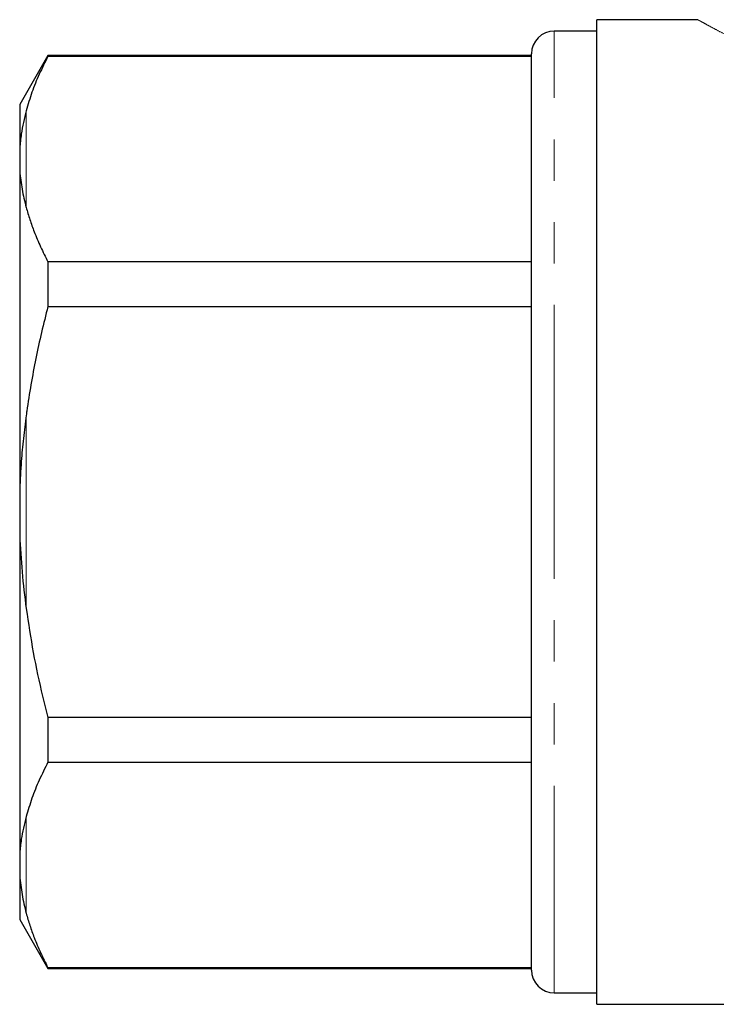
# Model space of a CAD drawing. Units: millimetres. Extents: x 151 to 256, y 96 to 268.
# Drawn here: x 151 to 173, y 201 to 232 of the extents above; entities that cross this region are included whole.
import ezdxf

# ---------------------------------------------------------------- set-up
doc = ezdxf.new("R2010")
doc.units = ezdxf.units.MM
doc.linetypes.add('PHANTOM', pattern=[12.7, 6.35, -1.27, 1.27, -1.27, 1.27, -1.27])

msp = doc.modelspace()

# ---------------------------------------------------------------- linework, layer by layer
at = {"color": 7, "linetype": 'Continuous', "lineweight": 25}
for p, q in [((172.197, 231.501), (169.095, 231.501)), ((169.095, 216.401), (169.095, 231.501)), ((169.095, 231.151), (167.795, 231.151)), ((167.095, 216.401), (167.095, 230.451)), ((152.261, 230.401), (151.395, 228.901)), ((167.095, 230.401), (152.261, 230.401)), ((152.261, 230.401), (152.261, 230.378)), ((152.261, 230.378), (167.095, 230.378)), ((151.395, 228.901), (151.395, 227.564)), ((151.395, 227.564), (151.395, 226.853)), ((151.395, 226.853), (151.395, 217.111)), ((152.261, 224.074), (152.261, 222.705)), ((167.095, 224.074), (152.261, 224.074)), ((152.261, 222.705), (167.095, 222.705)), ((151.395, 217.111), (151.395, 215.69)), ((167.095, 202.351), (167.095, 216.401)), ((169.095, 201.301), (169.095, 216.401)), ((151.395, 215.69), (151.395, 205.948)), ((152.261, 210.096), (152.261, 208.728)), ((167.095, 210.096), (152.261, 210.096)), ((152.261, 208.728), (167.095, 208.728)), ((151.395, 205.948), (151.395, 205.238)), ((151.395, 205.238), (151.395, 203.901)), ((151.395, 203.901), (152.261, 202.401)), ((167.095, 202.423), (152.261, 202.423)), ((152.261, 202.423), (152.261, 202.401)), ((152.261, 202.401), (167.095, 202.401)), ((167.795, 201.651), (169.095, 201.651)), ((169.095, 201.301), (174.568, 201.301))]:
    msp.add_line(p, q, dxfattribs=at)
at = {"color": 8, "linetype": 'PHANTOM', "lineweight": 18}
for p, q in [((167.795, 216.401), (167.795, 231.151)), ((151.595, 228.708), (151.595, 225.744)), ((151.595, 219.364), (151.595, 213.437)), ((167.795, 201.651), (167.795, 216.401)), ((151.595, 207.057), (151.595, 204.094))]:
    msp.add_line(p, q, dxfattribs=at)
at = {"color": 7, "linetype": 'Continuous', "lineweight": 25}
for centre, start, end in [((167.795, 230.451), 90, 180), ((167.795, 202.351), 180, 270)]:
    msp.add_arc(centre, 0.7, start, end, dxfattribs=at)
at = {"color": 8, "linetype": 'PHANTOM', "lineweight": 18}
msp.add_open_spline([(174.568, 230.304), (174.41, 230.377), (174.091, 230.522), (173.664, 230.73), (173.276, 230.924), (172.944, 231.097), (172.67, 231.242), (172.453, 231.359), (172.298, 231.444), (172.209, 231.493), (172.201, 231.498), (172.197, 231.499)], degree=3, knots=[0, 0, 0, 0, 0.112092, 0.22486, 0.339906, 0.455823, 0.566269, 0.677642, 0.79218, 0.90791, 1, 1, 1, 1], dxfattribs=at)
at = {"color": 7, "linetype": 'Continuous', "lineweight": 25}
for points, knots in [([(152.261, 230.378), (152.17, 230.195), (151.987, 229.829), (151.762, 229.272), (151.651, 228.896), (151.595, 228.708)], [0, 0, 0, 0, 0.331941, 0.66435, 1, 1, 1, 1]), ([(151.595, 228.708), (151.565, 228.589), (151.506, 228.353), (151.435, 227.969), (151.409, 227.706), (151.395, 227.564)], [0, 0, 0, 0, 0.31371, 0.627655, 1, 1, 1, 1]), ([(151.395, 226.853), (151.415, 226.669), (151.455, 226.3), (151.548, 225.93), (151.595, 225.744)], [0, 0, 0, 0, 0.499387, 1, 1, 1, 1]), ([(151.595, 225.744), (151.631, 225.619), (151.702, 225.369), (151.849, 224.965), (152.03, 224.533), (152.184, 224.227), (152.261, 224.074)], [0, 0, 0, 0, 0.222261, 0.444722, 0.72222, 1, 1, 1, 1]), ([(152.261, 222.705), (152.194, 222.441), (152.061, 221.912), (151.887, 221.112), (151.735, 220.306), (151.643, 219.722), (151.601, 219.407), (151.595, 219.364)], [0, 0, 0, 0, 0.239843, 0.479852, 0.720442, 0.961267, 1, 1, 1, 1]), ([(151.595, 219.364), (151.565, 219.129), (151.506, 218.659), (151.435, 217.908), (151.409, 217.392), (151.395, 217.111)], [0, 0, 0, 0, 0.31371, 0.627655, 1, 1, 1, 1]), ([(151.395, 215.69), (151.415, 215.314), (151.455, 214.561), (151.548, 213.812), (151.595, 213.437)], [0, 0, 0, 0, 0.499387, 1, 1, 1, 1]), ([(151.595, 213.437), (151.663, 212.987), (151.798, 212.084), (152.039, 210.973), (152.206, 210.313), (152.261, 210.096)], [0, 0, 0, 0, 0.400977, 0.803026, 1, 1, 1, 1]), ([(152.261, 208.728), (152.17, 208.545), (151.987, 208.178), (151.762, 207.621), (151.651, 207.246), (151.595, 207.057)], [0, 0, 0, 0, 0.331941, 0.6643498, 1, 1, 1, 1]), ([(151.595, 207.057), (151.565, 206.94), (151.506, 206.707), (151.435, 206.34), (151.409, 206.086), (151.395, 205.948)], [0, 0, 0, 0, 0.31371, 0.627655, 1, 1, 1, 1]), ([(151.395, 205.238), (151.415, 205.046), (151.455, 204.662), (151.548, 204.283), (151.595, 204.094)], [0, 0, 0, 0, 0.499387, 1, 1, 1, 1]), ([(151.595, 204.094), (151.631, 203.969), (151.702, 203.719), (151.849, 203.315), (152.03, 202.882), (152.184, 202.576), (152.261, 202.423)], [0, 0, 0, 0, 0.2222613, 0.4447217, 0.7222195, 1, 1, 1, 1])]:
    msp.add_open_spline(points, degree=3, knots=knots, dxfattribs=at)

doc.saveas('drawing.dxf')
